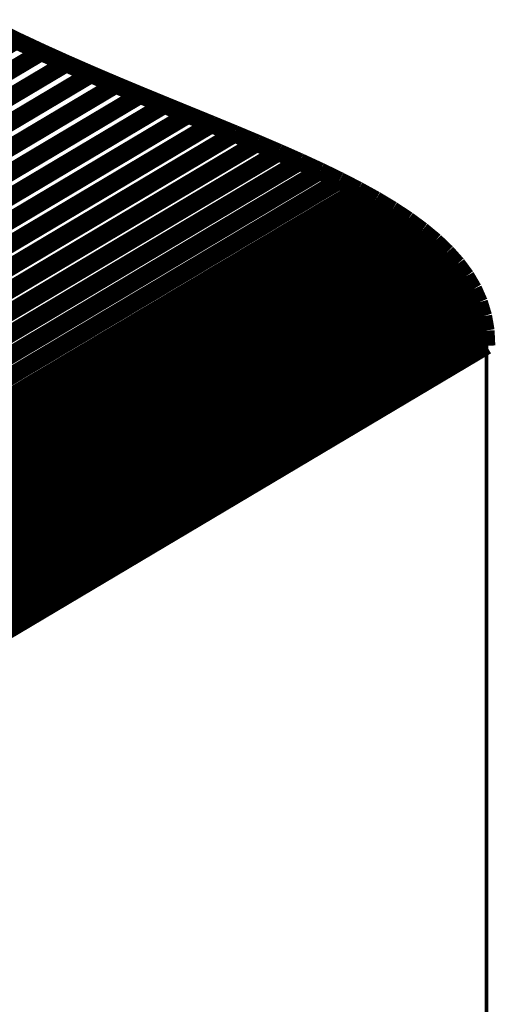
# Model space of a CAD drawing. Extents: x -2.88 to 2.55, y -3.45 to 2.47.
# Drawn here: x 1.16 to 1.53, y -1.58 to -0.8 of the extents above; entities that cross this region are included whole.
import ezdxf

# ---------------------------------------------------------------- set-up
doc = ezdxf.new("R2010")
doc.units = 0
doc.header["$MEASUREMENT"] = 0

msp = doc.modelspace()

# ---------------------------------------------------------------- linework, layer by layer
at = {"color": 9}
for points in [[(1.13362, -0.80452, 0.01389, 0.01389, 0), (1.1534, -0.81419, 0.01389, 0.01389, 0)], [(1.1534, -0.81419, 0.01389, 0.01389, 0), (0.50204, -1.20139, 0.01389, 0.01389, 0)], [(0.50204, -1.20139, 0.01389, 0.01389, 0), (1.1534, -0.81419, 0.01389, 0.01389, 0)], [(1.1534, -0.81419, 0.01389, 0.01389, 0), (1.17321, -0.82347, 0.01389, 0.01389, 0)], [(1.1534, -0.81419, 0.003, 0.003, 0), (1.17321, -0.82347, 0.003, 0.003, 0)], [(1.17321, -0.82347, 0.01389, 0.01389, 0), (0.52185, -1.21067, 0.01389, 0.01389, 0)], [(0.52185, -1.21067, 0.01389, 0.01389, 0), (1.17321, -0.82347, 0.01389, 0.01389, 0)], [(1.17321, -0.82347, 0.01389, 0.01389, 0), (1.19302, -0.83241, 0.01389, 0.01389, 0)], [(1.17321, -0.82347, 0.003, 0.003, 0), (0.52185, -1.21067, 0.003, 0.003, 0)], [(0.52185, -1.21067, 0.003, 0.003, 0), (1.17321, -0.82347, 0.003, 0.003, 0)], [(1.19302, -0.83241, 0.01389, 0.01389, 0), (0.54166, -1.21961, 0.01389, 0.01389, 0)], [(0.54166, -1.21961, 0.01389, 0.01389, 0), (1.19302, -0.83241, 0.01389, 0.01389, 0)], [(1.17321, -0.82347, 0.003, 0.003, 0), (1.19302, -0.83241, 0.003, 0.003, 0)], [(1.19302, -0.83241, 0.01389, 0.01389, 0), (1.21276, -0.84104, 0.01389, 0.01389, 0)], [(1.19302, -0.83241, 0.003, 0.003, 0), (0.54166, -1.21961, 0.003, 0.003, 0)], [(0.54166, -1.21961, 0.003, 0.003, 0), (1.19302, -0.83241, 0.003, 0.003, 0)], [(1.21276, -0.84104, 0.01389, 0.01389, 0), (0.5614, -1.22825, 0.01389, 0.01389, 0)], [(0.5614, -1.22825, 0.01389, 0.01389, 0), (1.21276, -0.84104, 0.01389, 0.01389, 0)], [(1.19302, -0.83241, 0.003, 0.003, 0), (1.21276, -0.84104, 0.003, 0.003, 0)], [(1.21276, -0.84104, 0.01389, 0.01389, 0), (1.23239, -0.84941, 0.01389, 0.01389, 0)], [(1.21276, -0.84104, 0.003, 0.003, 0), (0.5614, -1.22825, 0.003, 0.003, 0)], [(0.5614, -1.22825, 0.003, 0.003, 0), (1.21276, -0.84104, 0.003, 0.003, 0)], [(1.23239, -0.84941, 0.01389, 0.01389, 0), (0.58103, -1.23661, 0.01389, 0.01389, 0)], [(0.58103, -1.23661, 0.01389, 0.01389, 0), (1.23239, -0.84941, 0.01389, 0.01389, 0)], [(1.21276, -0.84104, 0.003, 0.003, 0), (1.23239, -0.84941, 0.003, 0.003, 0)], [(1.23239, -0.84941, 0.01389, 0.01389, 0), (1.25184, -0.85752, 0.01389, 0.01389, 0)], [(1.23239, -0.84941, 0.003, 0.003, 0), (0.58103, -1.23661, 0.003, 0.003, 0)], [(0.58103, -1.23661, 0.003, 0.003, 0), (1.23239, -0.84941, 0.003, 0.003, 0)], [(1.25184, -0.85752, 0.01389, 0.01389, 0), (0.60048, -1.24472, 0.01389, 0.01389, 0)], [(0.60048, -1.24472, 0.01389, 0.01389, 0), (1.25184, -0.85752, 0.01389, 0.01389, 0)], [(1.23239, -0.84941, 0.003, 0.003, 0), (1.25184, -0.85752, 0.003, 0.003, 0)], [(1.25184, -0.85752, 0.01389, 0.01389, 0), (1.27106, -0.86543, 0.01389, 0.01389, 0)], [(1.25184, -0.85752, 0.003, 0.003, 0), (0.60048, -1.24472, 0.003, 0.003, 0)], [(0.60048, -1.24472, 0.003, 0.003, 0), (1.25184, -0.85752, 0.003, 0.003, 0)], [(1.27106, -0.86543, 0.01389, 0.01389, 0), (0.6197, -1.25264, 0.01389, 0.01389, 0)], [(0.6197, -1.25264, 0.01389, 0.01389, 0), (1.27106, -0.86543, 0.01389, 0.01389, 0)], [(1.25184, -0.85752, 0.003, 0.003, 0), (1.27106, -0.86543, 0.003, 0.003, 0)], [(1.27106, -0.86543, 0.01389, 0.01389, 0), (1.29, -0.87317, 0.01389, 0.01389, 0)], [(1.27106, -0.86543, 0.003, 0.003, 0), (0.6197, -1.25264, 0.003, 0.003, 0)], [(0.6197, -1.25264, 0.003, 0.003, 0), (1.27106, -0.86543, 0.003, 0.003, 0)], [(1.29, -0.87317, 0.01389, 0.01389, 0), (0.63864, -1.26038, 0.01389, 0.01389, 0)], [(0.63864, -1.26038, 0.01389, 0.01389, 0), (1.29, -0.87317, 0.01389, 0.01389, 0)], [(1.27106, -0.86543, 0.003, 0.003, 0), (1.29, -0.87317, 0.003, 0.003, 0)], [(1.29, -0.87317, 0.01389, 0.01389, 0), (1.30861, -0.88078, 0.01389, 0.01389, 0)], [(1.29, -0.87317, 0.003, 0.003, 0), (0.63864, -1.26038, 0.003, 0.003, 0)], [(0.63864, -1.26038, 0.003, 0.003, 0), (1.29, -0.87317, 0.003, 0.003, 0)], [(1.30861, -0.88078, 0.01389, 0.01389, 0), (0.65725, -1.26798, 0.01389, 0.01389, 0)], [(0.65725, -1.26798, 0.01389, 0.01389, 0), (1.30861, -0.88078, 0.01389, 0.01389, 0)], [(1.29, -0.87317, 0.003, 0.003, 0), (1.30861, -0.88078, 0.003, 0.003, 0)], [(1.30861, -0.88078, 0.01389, 0.01389, 0), (1.32682, -0.88828, 0.01389, 0.01389, 0)], [(1.30861, -0.88078, 0.003, 0.003, 0), (0.65725, -1.26798, 0.003, 0.003, 0)], [(0.65725, -1.26798, 0.003, 0.003, 0), (1.30861, -0.88078, 0.003, 0.003, 0)], [(1.32682, -0.88828, 0.01389, 0.01389, 0), (0.67546, -1.27548, 0.01389, 0.01389, 0)], [(0.67546, -1.27548, 0.01389, 0.01389, 0), (1.32682, -0.88828, 0.01389, 0.01389, 0)], [(1.30861, -0.88078, 0.003, 0.003, 0), (1.32682, -0.88828, 0.003, 0.003, 0)], [(1.32682, -0.88828, 0.01389, 0.01389, 0), (1.3446, -0.89571, 0.01389, 0.01389, 0)], [(1.32682, -0.88828, 0.003, 0.003, 0), (0.67546, -1.27548, 0.003, 0.003, 0)], [(0.67546, -1.27548, 0.003, 0.003, 0), (1.32682, -0.88828, 0.003, 0.003, 0)], [(1.3446, -0.89571, 0.01389, 0.01389, 0), (0.69324, -1.28291, 0.01389, 0.01389, 0)], [(0.69324, -1.28291, 0.01389, 0.01389, 0), (1.3446, -0.89571, 0.01389, 0.01389, 0)], [(1.32682, -0.88828, 0.003, 0.003, 0), (1.3446, -0.89571, 0.003, 0.003, 0)], [(1.3446, -0.89571, 0.01389, 0.01389, 0), (1.36187, -0.90311, 0.01389, 0.01389, 0)], [(1.3446, -0.89571, 0.003, 0.003, 0), (0.69324, -1.28291, 0.003, 0.003, 0)], [(0.69324, -1.28291, 0.003, 0.003, 0), (1.3446, -0.89571, 0.003, 0.003, 0)], [(1.36187, -0.90311, 0.01389, 0.01389, 0), (0.71051, -1.29031, 0.01389, 0.01389, 0)], [(0.71051, -1.29031, 0.01389, 0.01389, 0), (1.36187, -0.90311, 0.01389, 0.01389, 0)], [(1.3446, -0.89571, 0.003, 0.003, 0), (1.36187, -0.90311, 0.003, 0.003, 0)], [(1.36187, -0.90311, 0.01389, 0.01389, 0), (1.3786, -0.91051, 0.01389, 0.01389, 0)], [(1.36187, -0.90311, 0.003, 0.003, 0), (0.71051, -1.29031, 0.003, 0.003, 0)], [(0.71051, -1.29031, 0.003, 0.003, 0), (1.36187, -0.90311, 0.003, 0.003, 0)], [(1.3786, -0.91051, 0.01389, 0.01389, 0), (0.72724, -1.29771, 0.01389, 0.01389, 0)], [(0.72724, -1.29771, 0.01389, 0.01389, 0), (1.3786, -0.91051, 0.01389, 0.01389, 0)], [(1.36187, -0.90311, 0.003, 0.003, 0), (1.3786, -0.91051, 0.003, 0.003, 0)], [(1.3786, -0.91051, 0.01389, 0.01389, 0), (1.39472, -0.91793, 0.01389, 0.01389, 0)], [(1.3786, -0.91051, 0.003, 0.003, 0), (0.72724, -1.29771, 0.003, 0.003, 0)], [(0.72724, -1.29771, 0.003, 0.003, 0), (1.3786, -0.91051, 0.003, 0.003, 0)], [(1.39472, -0.91793, 0.01389, 0.01389, 0), (0.74335, -1.30514, 0.01389, 0.01389, 0)], [(0.74335, -1.30514, 0.01389, 0.01389, 0), (1.39472, -0.91793, 0.01389, 0.01389, 0)], [(1.3786, -0.91051, 0.003, 0.003, 0), (1.39472, -0.91793, 0.003, 0.003, 0)], [(1.39472, -0.91793, 0.01389, 0.01389, 0), (1.41017, -0.92543, 0.01389, 0.01389, 0)], [(1.39472, -0.91793, 0.003, 0.003, 0), (0.74335, -1.30514, 0.003, 0.003, 0)], [(0.74335, -1.30514, 0.003, 0.003, 0), (1.39472, -0.91793, 0.003, 0.003, 0)], [(1.41017, -0.92543, 0.01389, 0.01389, 0), (0.75881, -1.31263, 0.01389, 0.01389, 0)], [(0.75881, -1.31263, 0.01389, 0.01389, 0), (1.41017, -0.92543, 0.01389, 0.01389, 0)], [(1.39472, -0.91793, 0.003, 0.003, 0), (1.41017, -0.92543, 0.003, 0.003, 0)], [(1.41017, -0.92543, 0.01389, 0.01389, 0), (1.42492, -0.93303, 0.01389, 0.01389, 0)], [(1.41017, -0.92543, 0.003, 0.003, 0), (0.75881, -1.31263, 0.003, 0.003, 0)], [(0.75881, -1.31263, 0.003, 0.003, 0), (1.41017, -0.92543, 0.003, 0.003, 0)], [(1.42492, -0.93303, 0.01389, 0.01389, 0), (0.77355, -1.32023, 0.01389, 0.01389, 0)], [(1.41017, -0.92543, 0.003, 0.003, 0), (1.42492, -0.93303, 0.003, 0.003, 0)], [(1.42492, -0.93303, 0.003, 0.003, 0), (0.77355, -1.32023, 0.003, 0.003, 0)]]:
    msp.add_lwpolyline(points, format="xyseb", dxfattribs=at)
at = {"color": 0}
for points in [[(1.1534, -0.81419, 0.003, 0.003, 0), (1.17321, -0.82347, 0.003, 0.003, 0)], [(1.1534, -0.81419, 0.003, 0.003, 0), (1.17321, -0.82347, 0.003, 0.003, 0)], [(1.17321, -0.82347, 0.003, 0.003, 0), (1.19302, -0.83241, 0.003, 0.003, 0)], [(1.17321, -0.82347, 0.003, 0.003, 0), (1.19302, -0.83241, 0.003, 0.003, 0)], [(1.19302, -0.83241, 0.003, 0.003, 0), (1.21276, -0.84104, 0.003, 0.003, 0)], [(1.19302, -0.83241, 0.003, 0.003, 0), (1.21276, -0.84104, 0.003, 0.003, 0)], [(1.21276, -0.84104, 0.003, 0.003, 0), (1.23239, -0.84941, 0.003, 0.003, 0)], [(1.21276, -0.84104, 0.003, 0.003, 0), (1.23239, -0.84941, 0.003, 0.003, 0)], [(1.23239, -0.84941, 0.003, 0.003, 0), (1.25184, -0.85752, 0.003, 0.003, 0)], [(1.23239, -0.84941, 0.003, 0.003, 0), (1.25184, -0.85752, 0.003, 0.003, 0)], [(1.25184, -0.85752, 0.003, 0.003, 0), (1.27106, -0.86543, 0.003, 0.003, 0)], [(1.25184, -0.85752, 0.003, 0.003, 0), (1.27106, -0.86543, 0.003, 0.003, 0)], [(1.27106, -0.86543, 0.003, 0.003, 0), (1.29, -0.87317, 0.003, 0.003, 0)], [(1.27106, -0.86543, 0.003, 0.003, 0), (1.29, -0.87317, 0.003, 0.003, 0)], [(1.29, -0.87317, 0.003, 0.003, 0), (1.30861, -0.88078, 0.003, 0.003, 0)], [(1.29, -0.87317, 0.003, 0.003, 0), (1.30861, -0.88078, 0.003, 0.003, 0)], [(1.30861, -0.88078, 0.003, 0.003, 0), (1.32682, -0.88828, 0.003, 0.003, 0)], [(1.30861, -0.88078, 0.003, 0.003, 0), (1.32682, -0.88828, 0.003, 0.003, 0)], [(1.32682, -0.88828, 0.003, 0.003, 0), (1.3446, -0.89571, 0.003, 0.003, 0)], [(1.32682, -0.88828, 0.003, 0.003, 0), (1.3446, -0.89571, 0.003, 0.003, 0)], [(1.3446, -0.89571, 0.003, 0.003, 0), (1.36187, -0.90311, 0.003, 0.003, 0)], [(1.3446, -0.89571, 0.003, 0.003, 0), (1.36187, -0.90311, 0.003, 0.003, 0)], [(1.36187, -0.90311, 0.003, 0.003, 0), (1.3786, -0.91051, 0.003, 0.003, 0)], [(1.36187, -0.90311, 0.003, 0.003, 0), (1.3786, -0.91051, 0.003, 0.003, 0)], [(1.3786, -0.91051, 0.003, 0.003, 0), (1.39472, -0.91793, 0.003, 0.003, 0)], [(1.3786, -0.91051, 0.003, 0.003, 0), (1.39472, -0.91793, 0.003, 0.003, 0)], [(1.39472, -0.91793, 0.003, 0.003, 0), (1.41017, -0.92543, 0.003, 0.003, 0)], [(1.39472, -0.91793, 0.003, 0.003, 0), (1.41017, -0.92543, 0.003, 0.003, 0)], [(1.41017, -0.92543, 0.003, 0.003, 0), (1.42492, -0.93303, 0.003, 0.003, 0)], [(1.41017, -0.92543, 0.003, 0.003, 0), (1.42492, -0.93303, 0.003, 0.003, 0)], [(1.42492, -0.93303, 0.003, 0.003, 0), (1.4389, -0.94077, 0.003, 0.003, 0)], [(1.42492, -0.93303, 0.003, 0.003, 0), (1.4389, -0.94077, 0.003, 0.003, 0)], [(1.4389, -0.94077, 0.003, 0.003, 0), (1.45205, -0.94867, 0.003, 0.003, 0)], [(1.4389, -0.94077, 0.003, 0.003, 0), (1.45205, -0.94867, 0.003, 0.003, 0)], [(1.45205, -0.94867, 0.003, 0.003, 0), (1.46433, -0.95678, 0.003, 0.003, 0)], [(1.45205, -0.94867, 0.003, 0.003, 0), (1.46433, -0.95678, 0.003, 0.003, 0)], [(1.46433, -0.95678, 0.003, 0.003, 0), (1.47568, -0.96514, 0.003, 0.003, 0)], [(1.46433, -0.95678, 0.003, 0.003, 0), (1.47568, -0.96514, 0.003, 0.003, 0)], [(1.47568, -0.96514, 0.003, 0.003, 0), (1.48605, -0.97377, 0.003, 0.003, 0)], [(1.47568, -0.96514, 0.003, 0.003, 0), (1.48605, -0.97377, 0.003, 0.003, 0)], [(1.48605, -0.97377, 0.003, 0.003, 0), (1.49537, -0.9827, 0.003, 0.003, 0)], [(1.48605, -0.97377, 0.003, 0.003, 0), (1.49537, -0.9827, 0.003, 0.003, 0)], [(1.49537, -0.9827, 0.003, 0.003, 0), (1.50361, -0.99198, 0.003, 0.003, 0)], [(1.49537, -0.9827, 0.003, 0.003, 0), (1.50361, -0.99198, 0.003, 0.003, 0)], [(1.50361, -0.99198, 0.003, 0.003, 0), (1.5107, -1.00163, 0.003, 0.003, 0)], [(1.50361, -0.99198, 0.003, 0.003, 0), (1.5107, -1.00163, 0.003, 0.003, 0)], [(1.5107, -1.00163, 0.003, 0.003, 0), (1.5166, -1.0117, 0.003, 0.003, 0)], [(1.5107, -1.00163, 0.003, 0.003, 0), (1.5166, -1.0117, 0.003, 0.003, 0)], [(1.5166, -1.0117, 0.003, 0.003, 0), (1.52123, -1.02221, 0.003, 0.003, 0)], [(1.5166, -1.0117, 0.003, 0.003, 0), (1.52123, -1.02221, 0.003, 0.003, 0)], [(1.52123, -1.02221, 0.003, 0.003, 0), (1.52456, -1.0332, 0.003, 0.003, 0)], [(1.52123, -1.02221, 0.003, 0.003, 0), (1.52456, -1.0332, 0.003, 0.003, 0)], [(1.52456, -1.0332, 0.003, 0.003, 0), (1.52653, -1.0447, 0.003, 0.003, 0)], [(1.52456, -1.0332, 0.003, 0.003, 0), (1.52653, -1.0447, 0.003, 0.003, 0)], [(1.52653, -1.0447, 0.003, 0.003, 0), (1.52709, -1.05676, 0.003, 0.003, 0)], [(1.52653, -1.0447, 0.003, 0.003, 0), (1.52709, -1.05676, 0.003, 0.003, 0)], [(1.52709, -1.05676, 0.003, 0.003, 0), (0.87572, -1.44396, 0.003, 0.003, 0)], [(0.87572, -1.44396, 0.003, 0.003, 0), (1.52709, -1.05676, 0.003, 0.003, 0)], [(1.52709, -1.05676, 0.003, 0.003, 0), (0.87572, -1.44396, 0.003, 0.003, 0)], [(0.87572, -1.44396, 0.003, 0.003, 0), (1.52709, -1.05676, 0.003, 0.003, 0)], [(1.52709, -1.05676, 0.003, 0.003, 0), (1.52709, -1.70192, 0.003, 0.003, 0)], [(1.52709, -1.05676, 0.003, 0.003, 0), (1.52709, -1.70192, 0.003, 0.003, 0)]]:
    msp.add_lwpolyline(points, format="xyseb", dxfattribs=at)
at = {"color": 254}
for points in [[(0.77355, -1.32023, 0.01389, 0.01389, 0), (1.42492, -0.93303, 0.01389, 0.01389, 0)], [(1.42492, -0.93303, 0.01389, 0.01389, 0), (1.4389, -0.94077, 0.01389, 0.01389, 0)], [(0.77355, -1.32023, 0.003, 0.003, 0), (1.42492, -0.93303, 0.003, 0.003, 0)], [(1.4389, -0.94077, 0.01389, 0.01389, 0), (0.78753, -1.32797, 0.01389, 0.01389, 0)], [(0.78753, -1.32797, 0.01389, 0.01389, 0), (1.4389, -0.94077, 0.01389, 0.01389, 0)], [(1.42492, -0.93303, 0.003, 0.003, 0), (1.4389, -0.94077, 0.003, 0.003, 0)], [(1.4389, -0.94077, 0.01389, 0.01389, 0), (1.45205, -0.94867, 0.01389, 0.01389, 0)], [(1.4389, -0.94077, 0.003, 0.003, 0), (0.78753, -1.32797, 0.003, 0.003, 0)], [(0.78753, -1.32797, 0.003, 0.003, 0), (1.4389, -0.94077, 0.003, 0.003, 0)], [(1.45205, -0.94867, 0.01389, 0.01389, 0), (0.80068, -1.33587, 0.01389, 0.01389, 0)], [(0.80068, -1.33587, 0.01389, 0.01389, 0), (1.45205, -0.94867, 0.01389, 0.01389, 0)], [(1.4389, -0.94077, 0.003, 0.003, 0), (1.45205, -0.94867, 0.003, 0.003, 0)], [(1.45205, -0.94867, 0.01389, 0.01389, 0), (1.46433, -0.95678, 0.01389, 0.01389, 0)], [(1.45205, -0.94867, 0.003, 0.003, 0), (0.80068, -1.33587, 0.003, 0.003, 0)], [(0.80068, -1.33587, 0.003, 0.003, 0), (1.45205, -0.94867, 0.003, 0.003, 0)], [(1.46433, -0.95678, 0.01389, 0.01389, 0), (0.81297, -1.34399, 0.01389, 0.01389, 0)], [(0.81297, -1.34399, 0.01389, 0.01389, 0), (1.46433, -0.95678, 0.01389, 0.01389, 0)], [(1.45205, -0.94867, 0.003, 0.003, 0), (1.46433, -0.95678, 0.003, 0.003, 0)], [(1.46433, -0.95678, 0.01389, 0.01389, 0), (1.47568, -0.96514, 0.01389, 0.01389, 0)], [(1.46433, -0.95678, 0.003, 0.003, 0), (0.81297, -1.34399, 0.003, 0.003, 0)], [(0.81297, -1.34399, 0.003, 0.003, 0), (1.46433, -0.95678, 0.003, 0.003, 0)], [(1.47568, -0.96514, 0.01389, 0.01389, 0), (0.82432, -1.35234, 0.01389, 0.01389, 0)], [(0.82432, -1.35234, 0.01389, 0.01389, 0), (1.47568, -0.96514, 0.01389, 0.01389, 0)], [(1.46433, -0.95678, 0.003, 0.003, 0), (1.47568, -0.96514, 0.003, 0.003, 0)], [(1.47568, -0.96514, 0.01389, 0.01389, 0), (1.48605, -0.97377, 0.01389, 0.01389, 0)], [(1.47568, -0.96514, 0.003, 0.003, 0), (0.82432, -1.35234, 0.003, 0.003, 0)], [(0.82432, -1.35234, 0.003, 0.003, 0), (1.47568, -0.96514, 0.003, 0.003, 0)], [(1.48605, -0.97377, 0.01389, 0.01389, 0), (0.83469, -1.36097, 0.01389, 0.01389, 0)], [(0.83469, -1.36097, 0.01389, 0.01389, 0), (1.48605, -0.97377, 0.01389, 0.01389, 0)], [(1.47568, -0.96514, 0.003, 0.003, 0), (1.48605, -0.97377, 0.003, 0.003, 0)], [(1.48605, -0.97377, 0.01389, 0.01389, 0), (1.49537, -0.9827, 0.01389, 0.01389, 0)], [(1.48605, -0.97377, 0.003, 0.003, 0), (0.83469, -1.36097, 0.003, 0.003, 0)], [(0.83469, -1.36097, 0.003, 0.003, 0), (1.48605, -0.97377, 0.003, 0.003, 0)], [(1.49537, -0.9827, 0.01389, 0.01389, 0), (0.84401, -1.36991, 0.01389, 0.01389, 0)], [(0.84401, -1.36991, 0.01389, 0.01389, 0), (1.49537, -0.9827, 0.01389, 0.01389, 0)], [(1.48605, -0.97377, 0.003, 0.003, 0), (1.49537, -0.9827, 0.003, 0.003, 0)], [(1.49537, -0.9827, 0.01389, 0.01389, 0), (1.50361, -0.99198, 0.01389, 0.01389, 0)], [(1.49537, -0.9827, 0.003, 0.003, 0), (0.84401, -1.36991, 0.003, 0.003, 0)], [(0.84401, -1.36991, 0.003, 0.003, 0), (1.49537, -0.9827, 0.003, 0.003, 0)], [(1.50361, -0.99198, 0.01389, 0.01389, 0), (0.85225, -1.37918, 0.01389, 0.01389, 0)], [(0.85225, -1.37918, 0.01389, 0.01389, 0), (1.50361, -0.99198, 0.01389, 0.01389, 0)], [(1.49537, -0.9827, 0.003, 0.003, 0), (1.50361, -0.99198, 0.003, 0.003, 0)], [(1.50361, -0.99198, 0.01389, 0.01389, 0), (1.5107, -1.00163, 0.01389, 0.01389, 0)], [(1.50361, -0.99198, 0.003, 0.003, 0), (0.85225, -1.37918, 0.003, 0.003, 0)], [(0.85225, -1.37918, 0.003, 0.003, 0), (1.50361, -0.99198, 0.003, 0.003, 0)], [(1.50361, -0.99198, 0.003, 0.003, 0), (1.5107, -1.00163, 0.003, 0.003, 0)], [(1.5107, -1.00163, 0.01389, 0.01389, 0), (0.85934, -1.38884, 0.01389, 0.01389, 0)], [(0.85934, -1.38884, 0.01389, 0.01389, 0), (1.5107, -1.00163, 0.01389, 0.01389, 0)], [(1.5107, -1.00163, 0.003, 0.003, 0), (0.85934, -1.38884, 0.003, 0.003, 0)], [(0.85934, -1.38884, 0.003, 0.003, 0), (1.5107, -1.00163, 0.003, 0.003, 0)], [(1.5107, -1.00163, 0.01389, 0.01389, 0), (1.5166, -1.0117, 0.01389, 0.01389, 0)], [(1.5107, -1.00163, 0.003, 0.003, 0), (1.5166, -1.0117, 0.003, 0.003, 0)], [(1.5166, -1.0117, 0.01389, 0.01389, 0), (0.86524, -1.3989, 0.01389, 0.01389, 0)], [(0.86524, -1.3989, 0.01389, 0.01389, 0), (1.5166, -1.0117, 0.01389, 0.01389, 0)], [(1.5166, -1.0117, 0.01389, 0.01389, 0), (1.52123, -1.02221, 0.01389, 0.01389, 0)], [(1.52123, -1.02221, 0.01389, 0.01389, 0), (0.86987, -1.40941, 0.01389, 0.01389, 0)], [(0.86987, -1.40941, 0.01389, 0.01389, 0), (1.52123, -1.02221, 0.01389, 0.01389, 0)], [(1.5166, -1.0117, 0.003, 0.003, 0), (0.86524, -1.3989, 0.003, 0.003, 0)], [(0.86524, -1.3989, 0.003, 0.003, 0), (1.5166, -1.0117, 0.003, 0.003, 0)], [(1.52123, -1.02221, 0.01389, 0.01389, 0), (1.52456, -1.0332, 0.01389, 0.01389, 0)], [(1.5166, -1.0117, 0.003, 0.003, 0), (1.52123, -1.02221, 0.003, 0.003, 0)], [(1.52123, -1.02221, 0.003, 0.003, 0), (0.86987, -1.40941, 0.003, 0.003, 0)], [(0.86987, -1.40941, 0.003, 0.003, 0), (1.52123, -1.02221, 0.003, 0.003, 0)], [(1.52123, -1.02221, 0.003, 0.003, 0), (1.52456, -1.0332, 0.003, 0.003, 0)], [(1.52456, -1.0332, 0.01389, 0.01389, 0), (0.8732, -1.4204, 0.01389, 0.01389, 0)], [(0.8732, -1.4204, 0.01389, 0.01389, 0), (1.52456, -1.0332, 0.01389, 0.01389, 0)], [(1.52456, -1.0332, 0.003, 0.003, 0), (0.8732, -1.4204, 0.003, 0.003, 0)], [(0.8732, -1.4204, 0.003, 0.003, 0), (1.52456, -1.0332, 0.003, 0.003, 0)], [(1.52456, -1.0332, 0.01389, 0.01389, 0), (1.52653, -1.0447, 0.01389, 0.01389, 0)], [(1.52456, -1.0332, 0.003, 0.003, 0), (1.52653, -1.0447, 0.003, 0.003, 0)], [(1.52653, -1.0447, 0.01389, 0.01389, 0), (0.87516, -1.43191, 0.01389, 0.01389, 0)], [(0.87516, -1.43191, 0.01389, 0.01389, 0), (1.52653, -1.0447, 0.01389, 0.01389, 0)], [(1.52653, -1.0447, 0.01389, 0.01389, 0), (1.52709, -1.05676, 0.01389, 0.01389, 0)], [(1.52653, -1.0447, 0.003, 0.003, 0), (0.87516, -1.43191, 0.003, 0.003, 0)], [(0.87516, -1.43191, 0.003, 0.003, 0), (1.52653, -1.0447, 0.003, 0.003, 0)], [(1.52653, -1.0447, 0.003, 0.003, 0), (1.52709, -1.05676, 0.003, 0.003, 0)], [(1.52709, -1.05676, 0.01389, 0.01389, 0), (0.87572, -1.44396, 0.01389, 0.01389, 0)], [(0.87572, -1.44396, 0.003, 0.003, 0), (1.52709, -1.05676, 0.003, 0.003, 0)], [(1.52709, -1.05676, 0.003, 0.003, 0), (0.87572, -1.44396, 0.003, 0.003, 0)], [(0.87572, -1.44396, 0.003, 0.003, 0), (1.52709, -1.05676, 0.003, 0.003, 0)], [(1.52709, -1.05676, 0.003, 0.003, 0), (1.52709, -1.70192, 0.003, 0.003, 0)], [(1.52709, -1.05676, 0.003, 0.003, 0), (1.52709, -1.70192, 0.003, 0.003, 0)]]:
    msp.add_lwpolyline(points, format="xyseb", dxfattribs=at)

doc.saveas('drawing.dxf')
